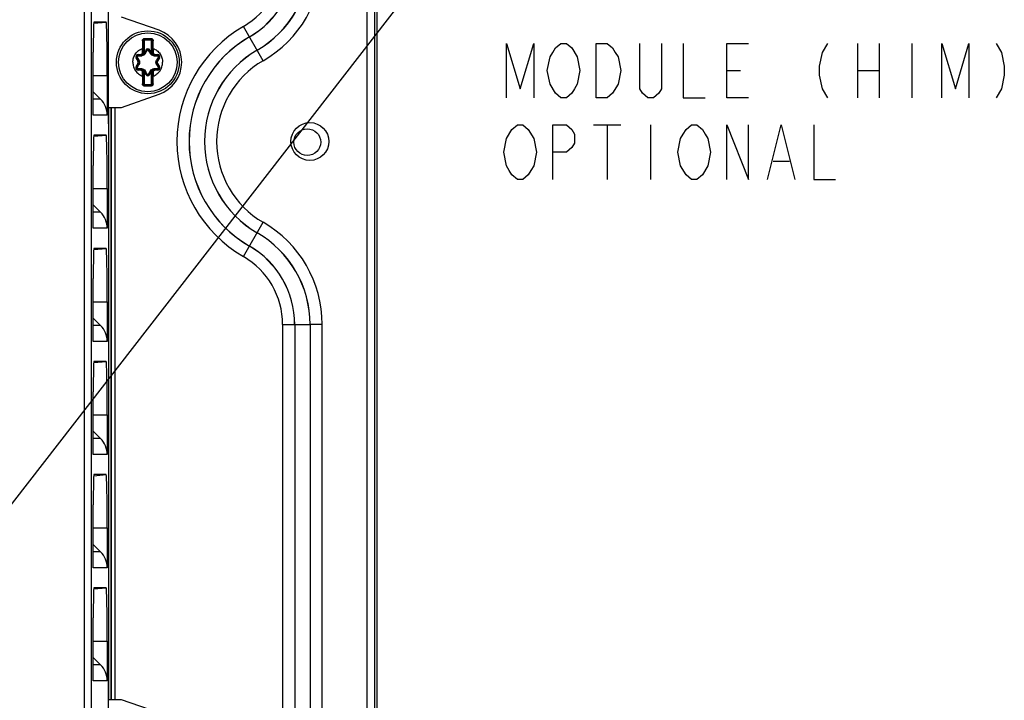
# Paper-space layout '10005496177_1_4' of a CAD drawing. Units: inches. Extents: x 0 to 34, y 0 to 22.
# Drawn here: x 13 to 15.9, y 15.3 to 17.3 of the extents above; entities that cross this region are included whole.
import ezdxf

# ---------------------------------------------------------------- set-up
doc = ezdxf.new("R2010")
doc.units = ezdxf.units.IN
doc.header["$LTSCALE"] = 1.87
doc.header["$MEASUREMENT"] = 0
doc.layers.get('0').update_dxf_attribs({"linetype": 'CONTINUOUS'})
doc.styles.get("Standard").update_dxf_attribs({"font": 'txt', "width": 0.8})
doc.dimstyles.get("Standard").update_dxf_attribs({"dimtxt": 0.15625, "dimasz": 0.1875, "dimexe": 0.125, "dimexo": 0.0625, "dimgap": 0.09, "dimtad": 0, "dimtih": 1, "dimtoh": 1, "dimzin": 0, "dimdsep": 46, "dimtxsty": 'STANDARD', "dimblk": '_FILLED', "dimblk1": '_FILLED', "dimblk2": '_FILLED', "dimcen": 0.09, "dimazin": 0, "dimtol": 1, "dimtp": 0.05, "dimtm": 0.05, "dimtfac": 1, "dimtofl": 0, "dimtmove": 0, "dimatfit": 3, "dimldrblk": '_FILLED', "dimfxl": 1, "dimtolj": 1, "dimtzin": 0, "dimarcsym": 0})

# ---------------------------------------------------------------- blocks, each defined once
blk = doc.blocks.new('_FILLED')
at = {"color": 0, "linetype": 'BYBLOCK'}
blk.add_solid([(0, 0), (-1, 0.167), (-1, -0.167)], dxfattribs=at)

psp = doc.layouts.new('10005496177_1_4')

# ---------------------------------------------------------------- linework, layer by layer
at = {"color": 7, "linetype": 'CONTINUOUS'}
for p, q in [((14.0462, 8.348), (14.0462, 18.3327)), ((14.0678, 8.348), (14.0678, 18.3327)), ((14.0747, 8.348), (14.0747, 18.3327)), ((13.2338, 14.0895), (13.2338, 17.6234)), ((13.254, 14.0925), (13.254, 17.6234)), ((13.3026, 17.3719), (13.3026, 16.9647)), ((13.2968, 17.256), (13.2609, 17.256)), ((13.2611, 17.2529), (13.2968, 17.256)), ((13.7476, 17.1452), (13.6907, 17.2438)), ((13.403, 17.1696), (13.403, 17.2021)), ((13.403, 17.2021), (13.4052, 17.2021)), ((13.4052, 17.2021), (13.4052, 17.1696)), ((13.4073, 17.2091), (13.4073, 17.2064)), ((13.4073, 17.2064), (13.4073, 17.2042)), ((13.4073, 17.2064), (13.4247, 17.2064)), ((13.4247, 17.2042), (13.4073, 17.2042)), ((13.4247, 17.2091), (13.4247, 17.2064)), ((13.4247, 17.2064), (13.4247, 17.2042)), ((13.4268, 17.1696), (13.4268, 17.2021)), ((13.429, 17.2021), (13.4268, 17.2021)), ((13.429, 17.2021), (13.429, 17.1696)), ((13.2593, 16.9888), (13.2593, 17.1694)), ((13.4008, 17.1696), (13.4008, 17.1804)), ((13.4008, 17.1804), (13.403, 17.1804)), ((13.4008, 17.1696), (13.4052, 17.1696)), ((13.4062, 17.1646), (13.4045, 17.1659)), ((13.4051, 17.1667), (13.4103, 17.1758)), ((13.4051, 17.1667), (13.407, 17.1657)), ((13.407, 17.1657), (13.4122, 17.1747)), ((13.4103, 17.1758), (13.4122, 17.1747)), ((13.4216, 17.1758), (13.4198, 17.1747)), ((13.4198, 17.1747), (13.425, 17.1657)), ((13.4216, 17.1758), (13.4269, 17.1667)), ((13.4269, 17.1667), (13.425, 17.1657)), ((13.4275, 17.1659), (13.4258, 17.1646)), ((13.4311, 17.1696), (13.4268, 17.1696)), ((13.4311, 17.1804), (13.429, 17.1804)), ((13.4311, 17.1804), (13.4311, 17.1696)), ((13.3826, 17.1533), (13.3845, 17.1544)), ((13.3879, 17.1442), (13.3826, 17.1533)), ((13.3826, 17.1278), (13.3879, 17.1369)), ((13.3897, 17.1453), (13.3845, 17.1544)), ((13.3879, 17.1442), (13.3897, 17.1453)), ((13.3879, 17.1369), (13.3897, 17.1358)), ((13.3883, 17.1631), (13.3883, 17.1609)), ((13.3883, 17.1631), (13.3943, 17.1631)), ((13.3883, 17.1609), (13.3988, 17.1609)), ((13.3943, 17.1631), (13.3943, 17.1609)), ((13.3996, 17.1619), (13.3979, 17.1614)), ((13.4341, 17.1614), (13.4324, 17.1619)), ((13.4332, 17.1609), (13.4437, 17.1609)), ((13.4376, 17.1631), (13.4376, 17.1609)), ((13.4376, 17.1631), (13.4437, 17.1631)), ((13.4475, 17.1544), (13.4422, 17.1453)), ((13.4441, 17.1442), (13.4422, 17.1453)), ((13.4441, 17.1369), (13.4422, 17.1358)), ((13.4437, 17.1631), (13.4437, 17.1609)), ((13.4494, 17.1533), (13.4441, 17.1442)), ((13.4441, 17.1369), (13.4494, 17.1278)), ((13.4494, 17.1533), (13.4475, 17.1544)), ((13.3826, 17.1278), (13.3845, 17.1267)), ((13.3845, 17.1267), (13.3897, 17.1358)), ((13.3883, 17.118), (13.3883, 17.1202)), ((13.3883, 17.1202), (13.3988, 17.1202)), ((13.3943, 17.118), (13.3883, 17.118)), ((13.3943, 17.118), (13.3943, 17.1202)), ((13.3979, 17.1197), (13.3996, 17.1192)), ((13.4008, 17.1007), (13.4008, 17.1115)), ((13.4008, 17.1115), (13.4052, 17.1115)), ((13.403, 17.0791), (13.403, 17.1115)), ((13.4045, 17.1152), (13.4062, 17.1165)), ((13.4051, 17.1144), (13.407, 17.1155)), ((13.4103, 17.1053), (13.4051, 17.1144)), ((13.4052, 17.1115), (13.4052, 17.0791)), ((13.4122, 17.1064), (13.407, 17.1155)), ((13.425, 17.1155), (13.4198, 17.1064)), ((13.4269, 17.1144), (13.4216, 17.1053)), ((13.4269, 17.1144), (13.425, 17.1155)), ((13.4258, 17.1165), (13.4275, 17.1152)), ((13.4268, 17.0791), (13.4268, 17.1115)), ((13.4311, 17.1115), (13.4268, 17.1115)), ((13.429, 17.1115), (13.429, 17.0791)), ((13.4311, 17.1115), (13.4311, 17.1007)), ((13.4324, 17.1192), (13.4341, 17.1197)), ((13.4332, 17.1202), (13.4437, 17.1202)), ((13.4376, 17.118), (13.4376, 17.1202)), ((13.4437, 17.118), (13.4376, 17.118)), ((13.4422, 17.1358), (13.4475, 17.1267)), ((13.4437, 17.118), (13.4437, 17.1202)), ((13.4494, 17.1278), (13.4475, 17.1267)), ((13.2593, 17.1029), (13.2994, 17.1029)), ((13.2994, 17.1029), (13.2994, 16.9888)), ((13.4008, 17.1007), (13.403, 17.1007)), ((13.4103, 17.1053), (13.4122, 17.1064)), ((13.4216, 17.1053), (13.4198, 17.1064)), ((13.4311, 17.1007), (13.429, 17.1007)), ((13.2593, 17.0557), (13.2804, 17.0347)), ((13.403, 17.0791), (13.4052, 17.0791)), ((13.4073, 17.0747), (13.4073, 17.0769)), ((13.4073, 17.0769), (13.4247, 17.0769)), ((13.4247, 17.0747), (13.4073, 17.0747)), ((13.4073, 17.072), (13.4073, 17.0747)), ((13.4247, 17.0747), (13.4247, 17.0769)), ((13.4247, 17.072), (13.4247, 17.0747)), ((13.429, 17.0791), (13.4268, 17.0791)), ((13.2804, 17.0347), (13.2593, 17.0347)), ((13.304, 15.3108), (13.304, 17.0106)), ((13.31, 17.0106), (13.31, 15.3108)), ((13.3113, 15.3108), (13.3113, 17.0106)), ((13.3221, 15.3108), (13.3221, 17.0106)), ((13.2994, 16.9888), (13.2593, 16.9888)), ((13.304, 16.9626), (13.3026, 16.9647)), ((13.2968, 16.9312), (13.2609, 16.9312)), ((13.2611, 16.9281), (13.2968, 16.9312)), ((13.2593, 16.664), (13.2593, 16.8446)), ((13.2593, 16.7781), (13.2994, 16.7781)), ((13.2994, 16.7781), (13.2994, 16.664)), ((13.2593, 16.7309), (13.2804, 16.7099)), ((13.2804, 16.7099), (13.2593, 16.7099)), ((13.2994, 16.664), (13.2593, 16.664)), ((13.6907, 16.5826), (13.7476, 16.6812)), ((13.2968, 16.6064), (13.2609, 16.6064)), ((13.2611, 16.6033), (13.2968, 16.6064)), ((13.2593, 16.3392), (13.2593, 16.5198)), ((13.2593, 16.4533), (13.2994, 16.4533)), ((13.2994, 16.4533), (13.2994, 16.3392)), ((13.2593, 16.4061), (13.2804, 16.3851)), ((13.2804, 16.3851), (13.2593, 16.3851)), ((13.803, 16.3881), (13.803, 15.0564)), ((13.803, 16.3881), (13.8376, 16.3881)), ((13.8379, 16.3881), (13.8379, 15.0564)), ((13.8379, 16.3881), (13.8819, 16.3881)), ((13.8819, 16.3881), (13.8819, 15.0564)), ((13.9168, 16.3881), (13.8822, 16.3881)), ((13.9168, 15.0564), (13.9168, 16.3881)), ((13.2994, 16.3392), (13.2593, 16.3392)), ((13.2968, 16.2816), (13.2609, 16.2816)), ((13.2611, 16.2785), (13.2968, 16.2816)), ((13.2593, 16.0144), (13.2593, 16.195)), ((13.2593, 16.1285), (13.2994, 16.1285)), ((13.2994, 16.1285), (13.2994, 16.0144)), ((13.2593, 16.0813), (13.2804, 16.0603)), ((13.2804, 16.0603), (13.2593, 16.0603)), ((13.2994, 16.0144), (13.2593, 16.0144)), ((13.2968, 15.9568), (13.2609, 15.9568)), ((13.2611, 15.9537), (13.2968, 15.9568)), ((13.2593, 15.6896), (13.2593, 15.8702)), ((13.2593, 15.8037), (13.2994, 15.8037)), ((13.2994, 15.8037), (13.2994, 15.6896)), ((13.2593, 15.7565), (13.2804, 15.7355)), ((13.2804, 15.7355), (13.2593, 15.7355)), ((13.2994, 15.6896), (13.2593, 15.6896)), ((13.2968, 15.632), (13.2609, 15.632)), ((13.2611, 15.6289), (13.2968, 15.632)), ((13.2593, 15.3648), (13.2593, 15.5454)), ((13.2593, 15.4789), (13.2994, 15.4789)), ((13.2994, 15.4789), (13.2994, 15.3648)), ((13.2593, 15.4317), (13.2804, 15.4107)), ((13.304, 15.4144), (13.3026, 15.4123)), ((13.3026, 15.4123), (13.3026, 15.0051)), ((13.2804, 15.4107), (13.2593, 15.4107)), ((13.2994, 15.3648), (13.2593, 15.3648))]:
    psp.add_line(p, q, dxfattribs=at)
at = {"color": 3, "linetype": 'CONTINUOUS'}
for p, q in [((13.4483, 17.2325), (13.3402, 17.2705)), ((13.3402, 17.0106), (13.4483, 17.0486)), ((13.3026, 17.0106), (13.3402, 17.0106)), ((13.3402, 15.3108), (13.3026, 15.3108)), ((13.4483, 15.2728), (13.3402, 15.3108))]:
    psp.add_line(p, q, dxfattribs=at)
at = {"color": 2, "linetype": 'CONTINUOUS'}
for p, q in [((15.454, 17.195), (15.454, 17.0388)), ((15.5165, 17.195), (15.5165, 17.0388)), ((15.6102, 17.195), (15.6102, 17.0388)), ((15.079, 17.1169), (15.118, 17.1169)), ((15.454, 17.1169), (15.5165, 17.1169)), ((14.6962, 16.9606), (14.7743, 16.9606)), ((14.7352, 16.9606), (14.7352, 16.8044)), ((14.8602, 16.9606), (14.8602, 16.8044)), ((15.2118, 16.8565), (15.2587, 16.8565))]:
    psp.add_line(p, q, dxfattribs=at)
for points in [[(14.4462, 17.0388), (14.4462, 17.195), (14.4852, 17.0648), (14.5243, 17.195), (14.5243, 17.0388)], [(14.5712, 17.0778), (14.5633, 17.1169), (14.5712, 17.156), (14.579, 17.169), (14.5868, 17.182), (14.6024, 17.195), (14.618, 17.195), (14.6337, 17.182)], [(14.7508, 17.0518), (14.7352, 17.0388), (14.704, 17.0388), (14.704, 17.195)], [(14.704, 17.195), (14.7352, 17.195), (14.7508, 17.182), (14.7587, 17.169), (14.7665, 17.156), (14.7743, 17.1169), (14.7665, 17.0778), (14.7508, 17.0518)], [(14.8915, 17.195), (14.8915, 17.0648), (14.8837, 17.0518), (14.868, 17.0388), (14.8524, 17.0388), (14.8368, 17.0518), (14.829, 17.0648), (14.829, 17.195)], [(14.954, 17.195), (14.954, 17.0388), (15.0165, 17.0388)], [(15.1415, 17.0388), (15.079, 17.0388), (15.079, 17.195), (15.1415, 17.195)], [(15.368, 17.195), (15.3524, 17.169), (15.3446, 17.1299), (15.3446, 17.1039), (15.3524, 17.0648), (15.368, 17.0388)], [(15.6962, 17.0388), (15.6962, 17.195), (15.7352, 17.0648), (15.7743, 17.195), (15.7743, 17.0388)], [(15.8524, 17.195), (15.868, 17.169), (15.8758, 17.1299), (15.8758, 17.1039), (15.868, 17.0648), (15.8524, 17.0388)], [(14.6337, 17.182), (14.6493, 17.156), (14.6571, 17.1169), (14.6493, 17.0778), (14.6415, 17.0648)], [(14.6415, 17.0648), (14.6337, 17.0518), (14.618, 17.0388), (14.6024, 17.0388), (14.5868, 17.0518), (14.5712, 17.0778)], [(14.5165, 16.8304), (14.5087, 16.8174), (14.493, 16.8044), (14.4774, 16.8044), (14.4618, 16.8174), (14.454, 16.8304), (14.4462, 16.8435), (14.4383, 16.8825), (14.4462, 16.9216), (14.4618, 16.9476)], [(14.4618, 16.9476), (14.4774, 16.9606), (14.493, 16.9606), (14.5087, 16.9476), (14.5243, 16.9216)], [(14.579, 16.8044), (14.579, 16.9606), (14.618, 16.9606), (14.6337, 16.9476), (14.6415, 16.9346), (14.6415, 16.9086), (14.6337, 16.8955), (14.618, 16.8825), (14.579, 16.8825)], [(14.9618, 16.8174), (14.9462, 16.8435), (14.9383, 16.8825), (14.9462, 16.9216), (14.954, 16.9346), (14.9618, 16.9476), (14.9774, 16.9606), (14.993, 16.9606), (15.0087, 16.9476), (15.0165, 16.9346), (15.0243, 16.9216), (15.0321, 16.8825), (15.0243, 16.8435)], [(15.079, 16.8044), (15.079, 16.9606), (15.1415, 16.8044), (15.1415, 16.9606)], [(15.1962, 16.8044), (15.2352, 16.9606), (15.2743, 16.8044)], [(15.329, 16.9606), (15.329, 16.8044), (15.3915, 16.8044)], [(14.5243, 16.9216), (14.5321, 16.8825), (14.5243, 16.8435), (14.5165, 16.8304)], [(15.0243, 16.8435), (15.0087, 16.8174), (14.993, 16.8044), (14.9774, 16.8044), (14.9618, 16.8174)]]:
    psp.add_lwpolyline(points, dxfattribs=at)
at = {"color": 7, "linetype": 'CONTINUOUS'}
for centre, radius in [((13.416, 17.1406), 0.0902), ((13.416, 17.1406), 0.0844), ((13.8815, 16.9132), 0.0545), ((13.874, 16.9113), 0.0385)]:
    psp.add_circle(centre, radius, dxfattribs=at)
for centre, radius, start, end in [((13.5784, 17.4383), 0.2246, 300, 360), ((13.5784, 17.4383), 0.2592, 300, 360), ((13.5784, 17.4383), 0.2595, 300, 360), ((13.5784, 17.4383), 0.3035, 300, 360), ((13.5784, 17.4383), 0.3038, 300, 360), ((13.5784, 17.4383), 0.3384, 300, 360), ((13.8815, 16.9132), 0.3817, 120, 240), ((19.0265, 17.2183), 5.6258, 180.1614, 180.386), ((13.4073, 17.2021), 0.00433, 90, 180), ((13.4073, 17.2021), 0.00217, 90, 180), ((13.416, 22.5101), 5.301, 269.9056, 270.0944), ((13.4247, 17.2021), 0.00433, 0, 90), ((13.4247, 17.2021), 0.00217, 0, 90), ((6.7014, 17.2236), 6.7298, 359.63244, 359.82017), ((13.8815, 16.9132), 0.3471, 120, 240), ((13.8815, 16.9132), 0.3468, 120, 240), ((13.3943, 17.1696), 0.00866, 270, 360), ((13.3943, 17.1696), 0.0065, 270, 360), ((13.3988, 17.1704), 0.00946, 270.0001, 329.9999), ((13.3943, 17.1696), 0.0108, 340.0334, 360), ((13.3988, 17.1704), 0.00729, 321.9638, 330), ((10.7376, 18.747), 3.1043, 329.3637, 329.5591), ((13.416, 17.1726), 0.00653, 30, 150), ((13.416, 17.1726), 0.00437, 30, 150), ((16.1245, 18.7648), 3.1393, 210.442, 210.6352), ((13.4332, 17.1704), 0.00946, 210.0002, 270), ((13.4376, 17.1696), 0.0108, 180, 199.9662), ((13.4332, 17.1704), 0.00729, 210, 218.0356), ((13.4376, 17.1696), 0.00866, 180, 270), ((13.4376, 17.1696), 0.0065, 180, 270), ((13.8815, 16.9132), 0.3028, 120, 240), ((13.8815, 16.9132), 0.3025, 120, 240), ((13.3883, 17.1566), 0.00653, 90, 210), ((13.3883, 17.1566), 0.00437, 90, 210), ((10.6856, 15.6243), 3.1043, 29.3637, 29.5591), ((13.3636, 20.2983), 3.1393, 270.442, 270.6352), ((13.3815, 17.1406), 0.00729, 330, 30), ((13.3815, 17.1406), 0.00946, 330, 30), ((13.4681, 20.2633), 3.1043, 269.3637, 269.5591), ((16.1769, 15.6071), 3.1393, 150.442, 150.6352), ((13.4504, 17.1406), 0.00946, 150, 210), ((13.4504, 17.1406), 0.00729, 150, 210), ((13.4437, 17.1566), 0.00653, 330, 90), ((13.4437, 17.1566), 0.00437, 330, 90), ((13.8815, 16.9132), 0.2679, 120, 240), ((13.3883, 17.1245), 0.00653, 150, 270), ((13.3883, 17.1245), 0.00437, 150, 270), ((10.6551, 18.674), 3.1393, 330.442, 330.6352), ((13.3639, 14.0178), 3.1043, 89.3637, 89.5591), ((13.3943, 17.1115), 0.00866, 0, 90), ((13.3943, 17.1115), 0.0065, 0, 90), ((13.3988, 17.1107), 0.00946, 30, 90), ((13.3943, 17.1115), 0.0108, 0, 19.9662), ((13.3988, 17.1107), 0.00729, 30, 38.0356), ((10.7075, 15.5163), 3.1393, 30.442, 30.6352), ((16.0943, 15.5341), 3.1043, 149.3637, 149.5591), ((13.4332, 17.1107), 0.00946, 90.0001, 149.9999), ((13.4376, 17.1115), 0.0108, 160.0334, 180), ((13.4332, 17.1107), 0.00729, 141.9638, 150), ((13.4376, 17.1115), 0.00866, 90, 180), ((13.4376, 17.1115), 0.0065, 90, 180), ((13.4684, 13.9828), 3.1393, 90.442, 90.6352), ((16.1464, 18.6568), 3.1043, 209.3637, 209.5591), ((13.4437, 17.1245), 0.00653, 270, 30), ((13.4437, 17.1245), 0.00437, 270, 30), ((20.1305, 17.0575), 6.7298, 179.63244, 179.82017), ((13.416, 17.1085), 0.00653, 210, 330), ((13.416, 17.1085), 0.00437, 210, 330), ((7.8055, 17.0628), 5.6258, 0.1614, 0.386), ((13.4073, 17.0791), 0.00433, 180, 270), ((13.4073, 17.0791), 0.00217, 180, 270), ((13.416, 11.771), 5.301, 89.9056, 90.0944), ((13.4247, 17.0791), 0.00433, 270, 360), ((13.4247, 17.0791), 0.00217, 270, 360), ((13.5784, 16.3881), 0.3384, 0, 60), ((13.5784, 16.3881), 0.3035, 0, 60), ((13.5784, 16.3881), 0.3038, 0, 60), ((13.5784, 16.3881), 0.2592, 0, 60), ((13.5784, 16.3881), 0.2595, 0, 60), ((13.5784, 16.3881), 0.2246, 0, 60)]:
    psp.add_arc(centre, radius, start, end, dxfattribs=at)
at = {"color": 3, "linetype": 'CONTINUOUS'}
psp.add_arc((13.416, 17.1406), 0.0974, 289.3651, 70.6349, dxfattribs=at)
at = {"color": 7, "linetype": 'CONTINUOUS'}
for centre, major_axis, ratio, start_param, end_param in [((13.2609, 17.1694), (0, 0.0866), 0.017455, 0, 1.570796), ((13.2968, 17.1029), (0, 0.1531), 0.017455, -1.570796, 0), ((13.2344, 16.9888), (0.065, 0), 0.998627, 0, 0.785398), ((13.2609, 16.8446), (0, 0.0866), 0.017455, 0, 1.570796), ((13.2968, 16.7781), (0, 0.1531), 0.017455, -1.570796, 0), ((13.2344, 16.664), (0.065, 0), 0.998627, 0, 0.785398), ((13.2609, 16.5198), (0, 0.0866), 0.017455, 0, 1.570796), ((13.2968, 16.4533), (0, 0.1531), 0.017455, -1.570796, 0), ((13.2344, 16.3392), (0.065, 0), 0.998627, 0, 0.785398), ((13.2609, 16.195), (0, 0.0866), 0.017455, 0, 1.570796), ((13.2968, 16.1285), (0, 0.1531), 0.017455, -1.570796, 0), ((13.2344, 16.0144), (0.065, 0), 0.998627, 0, 0.785398), ((13.2609, 15.8702), (0, 0.0866), 0.017455, 0, 1.570796), ((13.2968, 15.8037), (0, 0.1531), 0.017455, -1.570796, 0), ((13.2344, 15.6896), (0.065, 0), 0.998627, 0, 0.785398), ((13.2609, 15.5454), (0, 0.0866), 0.017455, 0, 1.570796), ((13.2968, 15.4789), (0, 0.1531), 0.017455, -1.570796, 0), ((13.2344, 15.3648), (0.065, 0), 0.998627, 0, 0.785398)]:
    psp.add_ellipse(centre, major_axis=major_axis, ratio=ratio, start_param=start_param, end_param=end_param, dxfattribs=at)
for points, knots in [([(13.4007, 17.2025), (13.4007, 17.2033), (13.401, 17.205), (13.4025, 17.2072), (13.4047, 17.2087), (13.4064, 17.2091), (13.4073, 17.2091)], [0, 0, 0, 0, 0.247712, 0.496646, 0.747676, 1, 1, 1, 1]), ([(13.4007, 17.2025), (13.401, 17.2025), (13.4015, 17.2025), (13.4023, 17.2024), (13.4027, 17.2023), (13.403, 17.2021), (13.403, 17.2021)], [0, 0, 0, 0, 0.364092, 0.678753, 0.897238, 1, 1, 1, 1]), ([(13.4247, 17.2091), (13.4256, 17.2091), (13.4273, 17.2087), (13.4295, 17.2072), (13.4309, 17.205), (13.4313, 17.2033), (13.4313, 17.2025)], [0, 0, 0, 0, 0.252321, 0.503351, 0.752284, 1, 1, 1, 1]), ([(13.4313, 17.2025), (13.431, 17.2025), (13.4304, 17.2025), (13.4297, 17.2024), (13.4293, 17.2023), (13.429, 17.2021), (13.429, 17.2021)], [0, 0, 0, 0, 0.3641, 0.678759, 0.897239, 1, 1, 1, 1]), ([(13.3733, 17.1406), (13.3733, 17.1448), (13.3746, 17.1534), (13.3803, 17.1651), (13.3878, 17.1731), (13.3949, 17.1778), (13.3988, 17.1797), (13.4008, 17.1804)], [0, 0, 0, 0, 0.249822, 0.499644, 0.749466, 0.874733, 1, 1, 1, 1]), ([(13.4087, 17.1651), (13.4076, 17.1633), (13.4046, 17.1603), (13.4004, 17.1592), (13.3984, 17.1592)], [0, 0, 0, 0, 0.500034, 1, 1, 1, 1]), ([(13.4045, 17.1659), (13.404, 17.1649), (13.4026, 17.1633), (13.4006, 17.1622), (13.3996, 17.1619)], [0, 0, 0, 0, 0.50294, 1, 1, 1, 1]), ([(13.407, 17.1657), (13.407, 17.1657), (13.4072, 17.1657), (13.4076, 17.1656), (13.4081, 17.1654), (13.4085, 17.1652), (13.4087, 17.1651)], [0, 0, 0, 0, 0.100124, 0.310165, 0.62108, 1, 1, 1, 1]), ([(13.4122, 17.1747), (13.4122, 17.1748), (13.4125, 17.1748), (13.4131, 17.1747), (13.4137, 17.1744), (13.4141, 17.1742)], [0, 0, 0, 0, 0.10884, 0.321064, 1, 1, 1, 1]), ([(13.416, 17.1753), (13.4156, 17.1753), (13.4148, 17.1751), (13.4142, 17.1746), (13.4141, 17.1742)], [0, 0, 0, 0, 0.503334, 1, 1, 1, 1]), ([(13.4179, 17.1742), (13.4177, 17.1746), (13.4172, 17.1751), (13.4164, 17.1753), (13.416, 17.1753)], [0, 0, 0, 0, 0.496664, 1, 1, 1, 1]), ([(13.4198, 17.1747), (13.4197, 17.1748), (13.4195, 17.1748), (13.4189, 17.1747), (13.4183, 17.1744), (13.4179, 17.1742)], [0, 0, 0, 0, 0.10884, 0.321057, 1, 1, 1, 1]), ([(13.425, 17.1657), (13.425, 17.1657), (13.4248, 17.1657), (13.4244, 17.1656), (13.4239, 17.1654), (13.4235, 17.1652), (13.4233, 17.1651)], [0, 0, 0, 0, 0.100124, 0.310164, 0.621079, 1, 1, 1, 1]), ([(13.4336, 17.1592), (13.4316, 17.1592), (13.4274, 17.1603), (13.4243, 17.1633), (13.4233, 17.1651)], [0, 0, 0, 0, 0.500149, 1, 1, 1, 1]), ([(13.4324, 17.1619), (13.4314, 17.1622), (13.4294, 17.1633), (13.428, 17.1649), (13.4275, 17.1659)], [0, 0, 0, 0, 0.497132, 1, 1, 1, 1]), ([(13.4311, 17.1804), (13.4332, 17.1797), (13.4371, 17.1778), (13.4442, 17.1731), (13.4516, 17.1651), (13.4573, 17.1534), (13.4586, 17.1448), (13.4586, 17.1406)], [0, 0, 0, 0, 0.125267, 0.250534, 0.500356, 0.750178, 1, 1, 1, 1]), ([(13.3733, 17.1406), (13.3733, 17.1363), (13.3746, 17.1277), (13.3803, 17.116), (13.3878, 17.108), (13.3949, 17.1033), (13.3988, 17.1014), (13.4008, 17.1007)], [0, 0, 0, 0, 0.249822, 0.499644, 0.749466, 0.874733, 1, 1, 1, 1]), ([(13.3845, 17.1544), (13.3845, 17.1544), (13.3845, 17.1547), (13.385, 17.1551), (13.3855, 17.1555), (13.3859, 17.1557)], [0, 0, 0, 0, 0.10884, 0.321064, 1, 1, 1, 1]), ([(13.3878, 17.1591), (13.3874, 17.1591), (13.3866, 17.1589), (13.3858, 17.158), (13.3855, 17.1568), (13.3857, 17.156), (13.3859, 17.1557)], [0, 0, 0, 0, 0.248333, 0.5, 0.751667, 1, 1, 1, 1]), ([(13.3883, 17.1609), (13.3882, 17.1609), (13.388, 17.1607), (13.3879, 17.1601), (13.3878, 17.1595), (13.3878, 17.1591)], [0, 0, 0, 0, 0.10884, 0.321059, 1, 1, 1, 1]), ([(13.3897, 17.1453), (13.3897, 17.1453), (13.3898, 17.1455), (13.3901, 17.1458), (13.3905, 17.1461), (13.3909, 17.1464), (13.3911, 17.1465)], [0, 0, 0, 0, 0.100124, 0.310165, 0.62108, 1, 1, 1, 1]), ([(13.3911, 17.1465), (13.3921, 17.1447), (13.3931, 17.1406), (13.3921, 17.1364), (13.3911, 17.1346)], [0, 0, 0, 0, 0.499987, 1, 1, 1, 1]), ([(13.3988, 17.1609), (13.3987, 17.1609), (13.3986, 17.1607), (13.3985, 17.1604), (13.3984, 17.1598), (13.3984, 17.1594), (13.3984, 17.1592)], [0, 0, 0, 0, 0.100124, 0.310164, 0.621079, 1, 1, 1, 1]), ([(13.3996, 17.1619), (13.3996, 17.1617), (13.3994, 17.1613), (13.3991, 17.1609), (13.3988, 17.1609)], [0, 0, 0, 0, 0.32856, 1, 1, 1, 1]), ([(13.4311, 17.1007), (13.4332, 17.1014), (13.4371, 17.1033), (13.4442, 17.108), (13.4516, 17.116), (13.4573, 17.1277), (13.4586, 17.1363), (13.4586, 17.1406)], [0, 0, 0, 0, 0.125267, 0.250534, 0.500356, 0.750178, 1, 1, 1, 1]), ([(13.4324, 17.1619), (13.4324, 17.1617), (13.4326, 17.1613), (13.4329, 17.1609), (13.4332, 17.1609)], [0, 0, 0, 0, 0.328568, 1, 1, 1, 1]), ([(13.4332, 17.1609), (13.4333, 17.1609), (13.4334, 17.1607), (13.4335, 17.1604), (13.4336, 17.1598), (13.4336, 17.1594), (13.4336, 17.1592)], [0, 0, 0, 0, 0.100124, 0.310166, 0.621081, 1, 1, 1, 1]), ([(13.4409, 17.1346), (13.4399, 17.1364), (13.4388, 17.1406), (13.4399, 17.1447), (13.4409, 17.1465)], [0, 0, 0, 0, 0.499987, 1, 1, 1, 1]), ([(13.4422, 17.1453), (13.4423, 17.1453), (13.4422, 17.1455), (13.4419, 17.1458), (13.4415, 17.1461), (13.4411, 17.1464), (13.4409, 17.1465)], [0, 0, 0, 0, 0.100124, 0.310164, 0.621079, 1, 1, 1, 1]), ([(13.4437, 17.1609), (13.4438, 17.1609), (13.4439, 17.1607), (13.4441, 17.1601), (13.4442, 17.1595), (13.4442, 17.1591)], [0, 0, 0, 0, 0.10884, 0.321064, 1, 1, 1, 1]), ([(13.4461, 17.1557), (13.4463, 17.156), (13.4465, 17.1568), (13.4462, 17.158), (13.4453, 17.1589), (13.4446, 17.1591), (13.4442, 17.1591)], [0, 0, 0, 0, 0.248333, 0.5, 0.751667, 1, 1, 1, 1]), ([(13.4475, 17.1544), (13.4475, 17.1544), (13.4474, 17.1547), (13.447, 17.1551), (13.4465, 17.1555), (13.4461, 17.1557)], [0, 0, 0, 0, 0.10884, 0.321059, 1, 1, 1, 1]), ([(13.3845, 17.1267), (13.3845, 17.1267), (13.3845, 17.1264), (13.385, 17.126), (13.3855, 17.1256), (13.3859, 17.1254)], [0, 0, 0, 0, 0.10884, 0.321059, 1, 1, 1, 1]), ([(13.3859, 17.1254), (13.3857, 17.1251), (13.3855, 17.1243), (13.3858, 17.1231), (13.3866, 17.1223), (13.3874, 17.122), (13.3878, 17.122)], [0, 0, 0, 0, 0.248333, 0.5, 0.751667, 1, 1, 1, 1]), ([(13.3883, 17.1202), (13.3882, 17.1202), (13.388, 17.1204), (13.3879, 17.121), (13.3878, 17.1216), (13.3878, 17.122)], [0, 0, 0, 0, 0.10884, 0.321064, 1, 1, 1, 1]), ([(13.3897, 17.1358), (13.3897, 17.1358), (13.3898, 17.1356), (13.3901, 17.1353), (13.3905, 17.135), (13.3909, 17.1347), (13.3911, 17.1346)], [0, 0, 0, 0, 0.100124, 0.310164, 0.621079, 1, 1, 1, 1]), ([(13.3984, 17.1219), (13.4004, 17.1219), (13.4046, 17.1208), (13.4076, 17.1178), (13.4087, 17.116)], [0, 0, 0, 0, 0.500149, 1, 1, 1, 1]), ([(13.3988, 17.1202), (13.3987, 17.1202), (13.3986, 17.1204), (13.3985, 17.1207), (13.3984, 17.1213), (13.3984, 17.1217), (13.3984, 17.1219)], [0, 0, 0, 0, 0.100124, 0.310166, 0.621081, 1, 1, 1, 1]), ([(13.3996, 17.1192), (13.3996, 17.1194), (13.3994, 17.1198), (13.3991, 17.1202), (13.3988, 17.1202)], [0, 0, 0, 0, 0.328568, 1, 1, 1, 1]), ([(13.3996, 17.1192), (13.4006, 17.1189), (13.4026, 17.1179), (13.404, 17.1162), (13.4045, 17.1152)], [0, 0, 0, 0, 0.497132, 1, 1, 1, 1]), ([(13.407, 17.1155), (13.407, 17.1154), (13.4072, 17.1154), (13.4076, 17.1155), (13.4081, 17.1157), (13.4085, 17.1159), (13.4087, 17.116)], [0, 0, 0, 0, 0.100124, 0.310164, 0.621079, 1, 1, 1, 1]), ([(13.4233, 17.116), (13.4243, 17.1178), (13.4274, 17.1208), (13.4316, 17.1219), (13.4336, 17.1219)], [0, 0, 0, 0, 0.500034, 1, 1, 1, 1]), ([(13.425, 17.1155), (13.425, 17.1154), (13.4248, 17.1154), (13.4244, 17.1155), (13.4239, 17.1157), (13.4235, 17.1159), (13.4233, 17.116)], [0, 0, 0, 0, 0.100124, 0.310165, 0.62108, 1, 1, 1, 1]), ([(13.4275, 17.1152), (13.428, 17.1162), (13.4294, 17.1179), (13.4314, 17.1189), (13.4324, 17.1192)], [0, 0, 0, 0, 0.50294, 1, 1, 1, 1]), ([(13.4324, 17.1192), (13.4324, 17.1194), (13.4326, 17.1198), (13.4329, 17.1202), (13.4332, 17.1202)], [0, 0, 0, 0, 0.32856, 1, 1, 1, 1]), ([(13.4332, 17.1202), (13.4333, 17.1202), (13.4334, 17.1204), (13.4335, 17.1207), (13.4336, 17.1213), (13.4336, 17.1217), (13.4336, 17.1219)], [0, 0, 0, 0, 0.100124, 0.310164, 0.621079, 1, 1, 1, 1]), ([(13.4422, 17.1358), (13.4423, 17.1358), (13.4422, 17.1356), (13.4419, 17.1353), (13.4415, 17.135), (13.4411, 17.1347), (13.4409, 17.1346)], [0, 0, 0, 0, 0.100124, 0.310165, 0.62108, 1, 1, 1, 1]), ([(13.4437, 17.1202), (13.4438, 17.1202), (13.4439, 17.1204), (13.4441, 17.121), (13.4442, 17.1216), (13.4442, 17.122)], [0, 0, 0, 0, 0.10884, 0.321059, 1, 1, 1, 1]), ([(13.4442, 17.122), (13.4446, 17.122), (13.4453, 17.1223), (13.4462, 17.1231), (13.4465, 17.1243), (13.4463, 17.1251), (13.4461, 17.1254)], [0, 0, 0, 0, 0.248333, 0.5, 0.751667, 1, 1, 1, 1]), ([(13.4475, 17.1267), (13.4475, 17.1267), (13.4474, 17.1264), (13.447, 17.126), (13.4465, 17.1256), (13.4461, 17.1254)], [0, 0, 0, 0, 0.10884, 0.321064, 1, 1, 1, 1]), ([(13.4122, 17.1064), (13.4122, 17.1063), (13.4125, 17.1063), (13.4131, 17.1064), (13.4137, 17.1067), (13.4141, 17.1069)], [0, 0, 0, 0, 0.10884, 0.321057, 1, 1, 1, 1]), ([(13.4141, 17.1069), (13.4142, 17.1066), (13.4148, 17.106), (13.4156, 17.1058), (13.416, 17.1058)], [0, 0, 0, 0, 0.496664, 1, 1, 1, 1]), ([(13.416, 17.1058), (13.4164, 17.1058), (13.4172, 17.106), (13.4177, 17.1066), (13.4179, 17.1069)], [0, 0, 0, 0, 0.503334, 1, 1, 1, 1]), ([(13.4198, 17.1064), (13.4197, 17.1063), (13.4195, 17.1063), (13.4189, 17.1064), (13.4183, 17.1067), (13.4179, 17.1069)], [0, 0, 0, 0, 0.10884, 0.321064, 1, 1, 1, 1]), ([(13.4007, 17.0786), (13.401, 17.0786), (13.4015, 17.0786), (13.4023, 17.0787), (13.4027, 17.0788), (13.403, 17.079), (13.403, 17.0791)], [0, 0, 0, 0, 0.3641, 0.678759, 0.897239, 1, 1, 1, 1]), ([(13.4073, 17.072), (13.4064, 17.072), (13.4047, 17.0724), (13.4025, 17.0739), (13.401, 17.0761), (13.4007, 17.0778), (13.4007, 17.0786)], [0, 0, 0, 0, 0.252321, 0.503351, 0.752284, 1, 1, 1, 1]), ([(13.4313, 17.0786), (13.4313, 17.0778), (13.4309, 17.0761), (13.4295, 17.0739), (13.4273, 17.0724), (13.4256, 17.072), (13.4247, 17.072)], [0, 0, 0, 0, 0.247712, 0.496646, 0.747676, 1, 1, 1, 1]), ([(13.4313, 17.0786), (13.431, 17.0786), (13.4304, 17.0786), (13.4297, 17.0787), (13.4293, 17.0788), (13.429, 17.079), (13.429, 17.0791)], [0, 0, 0, 0, 0.364092, 0.678753, 0.897238, 1, 1, 1, 1])]:
    psp.add_open_spline(points, degree=3, knots=knots, dxfattribs=at)
for points in [[(13.3979, 17.1614), (13.3967, 17.1611), (13.3955, 17.1609), (13.3943, 17.1609)], [(13.4376, 17.1609), (13.4365, 17.1609), (13.4353, 17.1611), (13.4341, 17.1614)], [(13.3943, 17.1202), (13.3955, 17.1202), (13.3967, 17.12), (13.3979, 17.1197)], [(13.4341, 17.1197), (13.4353, 17.12), (13.4365, 17.1202), (13.4376, 17.1202)]]:
    psp.add_open_spline(points, degree=3, dxfattribs=at)

# ---------------------------------------------------------------- leaders
at = {"color": 2, "linetype": 'CONTINUOUS'}
psp.add_leader([(12.2437, 14.8654), (14.1727, 17.3513), (14.4227, 17.3513)], dimstyle='STANDARD', override={"dimtad": 0}, dxfattribs=at)

doc.saveas('drawing.dxf')
